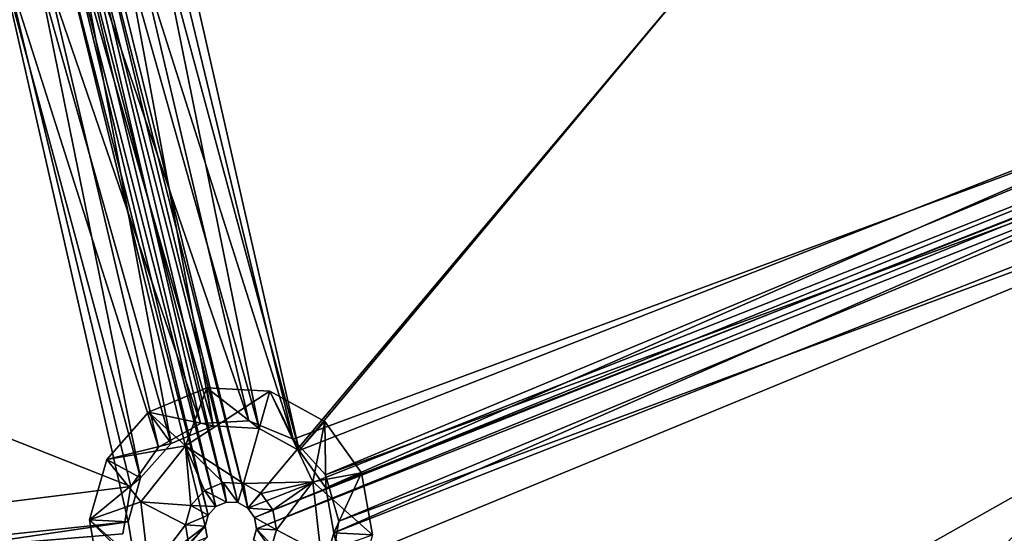
# Model space of a CAD drawing. Extents: x -496 to 95, y -46 to 256.
# Drawn here: x -351 to -332, y 10 to 20 of the extents above; entities that cross this region are included whole.
import ezdxf

# ---------------------------------------------------------------- set-up
doc = ezdxf.new("R2010")
doc.units = 0
doc.header["$MEASUREMENT"] = 0

msp = doc.modelspace()

# ---------------------------------------------------------------- linework, layer by layer
for points in [[(-367.031097, 96.7173, -1091.151611), (-285.073608, 36.8475, -1091.151611), (-356.550598, -3.472801, -1091.151611)], [(-285.073608, 36.8475, -1089.95166), (-367.031097, 96.7173, -1089.95166), (-356.550598, -3.472801, -1089.95166)], [(-356.550598, -3.472801, -1091.151611), (-285.073608, 36.8475, -1091.151611), (-308.183411, 1.498199, -1091.151611)], [(-285.073608, 36.8475, -1089.95166), (-356.550598, -3.472801, -1089.95166), (-308.183411, 1.498199, -1089.95166)], [(-349.334808, 22.762001, -1083.451782), (-329.342102, 30.663498, -1083.451782), (-346.308594, 10.457603, -1083.451782)], [(-346.308594, 10.457603, -1083.451782), (-329.342102, 30.663498, -1083.451782), (-323.136505, 19.618401, -1083.451782)], [(-330.338013, 29.541901, -1082.451782), (-347.836914, 22.682701, -1082.451782), (-345.312592, 11.579201, -1082.451782)], [(-330.338013, 29.541901, -1082.451782), (-345.312592, 11.579201, -1082.451782), (-324.634399, 19.6978, -1082.451782)], [(-330.21991, 29.320801, -1081.052002), (-347.891388, 21.990997, -1081.052002), (-324.73349, 19.467598, -1081.052002)], [(-347.891388, 21.990997, -1082.552002), (-330.21991, 29.320801, -1082.552002), (-324.73349, 19.467598, -1082.552002)], [(-349.395691, 22.547997, -1083.451782), (-349.334808, 22.762001, -1083.451782), (-346.308594, 10.457603, -1083.451782)], [(-347.836914, 22.682701, -1082.451782), (-348.080597, 21.826599, -1082.451782), (-345.312592, 11.579201, -1082.451782)], [(-371.645111, 19.969902, -1083.451782), (-350.166107, 22.414597, -1083.451782), (-359.253296, 0.8396, -1083.451782)], [(-359.253296, 0.8396, -1083.451782), (-350.166107, 22.414597, -1083.451782), (-347.139893, 10.110199, -1083.451782)], [(-347.139893, 10.110199, -1083.451782), (-350.166107, 22.414597, -1083.451782), (-347.07901, 10.324203, -1083.451782)], [(-350.166107, 22.414597, -1083.451782), (-349.971008, 22.307602, -1083.451782), (-347.07901, 10.324203, -1083.451782)], [(-349.74881, 22.295799, -1083.451782), (-349.543488, 22.381599, -1083.451782), (-346.725891, 10.576401, -1083.451782)], [(-349.543488, 22.381599, -1083.451782), (-349.395691, 22.547997, -1083.451782), (-346.503693, 10.564598, -1083.451782)], [(-346.725891, 10.576401, -1083.451782), (-349.543488, 22.381599, -1083.451782), (-346.503693, 10.564598, -1083.451782)], [(-346.503693, 10.564598, -1083.451782), (-349.395691, 22.547997, -1083.451782), (-346.308594, 10.457603, -1083.451782)], [(-347.07901, 10.324203, -1083.451782), (-349.971008, 22.307602, -1083.451782), (-346.931213, 10.490601, -1083.451782)], [(-349.971008, 22.307602, -1083.451782), (-349.74881, 22.295799, -1083.451782), (-346.931213, 10.490601, -1083.451782)], [(-346.931213, 10.490601, -1083.451782), (-349.74881, 22.295799, -1083.451782), (-346.725891, 10.576401, -1083.451782)], [(-348.42981, 21.227097, -1081.052002), (-345.430786, 11.800201, -1081.052002), (-347.891388, 21.990997, -1081.052002)], [(-345.430786, 11.800201, -1082.552002), (-348.42981, 21.227097, -1082.552002), (-347.891388, 21.990997, -1082.552002)], [(-347.891388, 21.990997, -1081.052002), (-345.430786, 11.800201, -1081.052002), (-324.73349, 19.467598, -1081.052002)], [(-345.430786, 11.800201, -1082.552002), (-347.891388, 21.990997, -1082.552002), (-324.73349, 19.467598, -1082.552002)], [(-348.080597, 21.826599, -1082.451782), (-348.6716, 21.161003, -1082.451782), (-346.092987, 12.007301, -1082.451782)], [(-348.080597, 21.826599, -1082.451782), (-346.092987, 12.007301, -1082.451782), (-345.312592, 11.579201, -1082.451782)], [(-351.162109, 21.292999, -1082.451782), (-370.441803, 7.883102, -1082.451782), (-348.637787, 10.189499, -1082.451782)], [(-351.162109, 21.292999, -1082.451782), (-348.637787, 10.189499, -1082.451782), (-348.394104, 11.045601, -1082.451782)], [(-350.381714, 20.864899, -1082.451782), (-351.162109, 21.292999, -1082.451782), (-348.394104, 11.045601, -1082.451782)], [(-349.246399, 20.7724, -1081.052002), (-346.29541, 12.155098, -1081.052002), (-348.42981, 21.227097, -1081.052002)], [(-346.29541, 12.155098, -1082.552002), (-349.246399, 20.7724, -1082.552002), (-348.42981, 21.227097, -1082.552002)], [(-348.42981, 21.227097, -1081.052002), (-346.29541, 12.155098, -1081.052002), (-345.430786, 11.800201, -1081.052002)], [(-346.29541, 12.155098, -1082.552002), (-348.42981, 21.227097, -1082.552002), (-345.430786, 11.800201, -1082.552002)], [(-351.043915, 21.071999, -1081.052002), (-370.140808, 19.412903, -1081.052002), (-348.583313, 10.881203, -1081.052002)], [(-370.140808, 19.412903, -1082.552002), (-351.043915, 21.071999, -1082.552002), (-348.583313, 10.881203, -1082.552002)], [(-351.043915, 21.071999, -1081.052002), (-348.044891, 11.645103, -1081.052002), (-350.179291, 20.717102, -1081.052002)], [(-351.043915, 21.071999, -1081.052002), (-348.583313, 10.881203, -1081.052002), (-348.044891, 11.645103, -1081.052002)], [(-348.044891, 11.645103, -1082.552002), (-351.043915, 21.071999, -1082.552002), (-350.179291, 20.717102, -1082.552002)], [(-348.583313, 10.881203, -1082.552002), (-351.043915, 21.071999, -1082.552002), (-348.044891, 11.645103, -1082.552002)], [(-348.6716, 21.161003, -1082.451782), (-349.492889, 20.817802, -1082.451782), (-346.981812, 12.054398, -1082.451782)], [(-348.6716, 21.161003, -1082.451782), (-346.981812, 12.054398, -1082.451782), (-346.092987, 12.007301, -1082.451782)], [(-350.381714, 20.864899, -1082.451782), (-348.394104, 11.045601, -1082.451782), (-347.803101, 11.711197, -1082.451782)], [(-349.492889, 20.817802, -1082.451782), (-350.381714, 20.864899, -1082.451782), (-347.803101, 11.711197, -1082.451782)], [(-350.179291, 20.717102, -1081.052002), (-347.228302, 12.0998, -1081.052002), (-349.246399, 20.7724, -1081.052002)], [(-347.228302, 12.0998, -1082.552002), (-350.179291, 20.717102, -1082.552002), (-349.246399, 20.7724, -1082.552002)], [(-350.179291, 20.717102, -1081.052002), (-348.044891, 11.645103, -1081.052002), (-347.228302, 12.0998, -1081.052002)], [(-348.044891, 11.645103, -1082.552002), (-350.179291, 20.717102, -1082.552002), (-347.228302, 12.0998, -1082.552002)], [(-349.492889, 20.817802, -1082.451782), (-347.803101, 11.711197, -1082.451782), (-346.981812, 12.054398, -1082.451782)], [(-349.246399, 20.7724, -1081.052002), (-347.228302, 12.0998, -1081.052002), (-346.29541, 12.155098, -1081.052002)], [(-347.228302, 12.0998, -1082.552002), (-349.246399, 20.7724, -1082.552002), (-346.29541, 12.155098, -1082.552002)], [(-324.634399, 19.6978, -1082.451782), (-345.312592, 11.579201, -1082.451782), (-344.795288, 10.854897, -1082.451782)], [(-324.634399, 19.6978, -1082.451782), (-344.795288, 10.854897, -1082.451782), (-324.482513, 18.820801, -1082.451782)], [(-346.308594, 10.457603, -1083.451782), (-323.136505, 19.618401, -1083.451782), (-346.179291, 10.276497, -1083.451782)], [(-346.179291, 10.276497, -1083.451782), (-323.136505, 19.618401, -1083.451782), (-323.098511, 19.3992, -1083.451782)], [(-370.140808, 19.412903, -1081.052002), (-370.452301, 8.133598, -1081.052002), (-348.583313, 10.881203, -1081.052002)], [(-370.452301, 8.133598, -1082.552002), (-370.140808, 19.412903, -1082.552002), (-348.583313, 10.881203, -1082.552002)], [(-346.179291, 10.276497, -1083.451782), (-323.098511, 19.3992, -1083.451782), (-346.141296, 10.057198, -1083.451782)], [(-346.141296, 10.057198, -1083.451782), (-323.098511, 19.3992, -1083.451782), (-322.969116, 19.218102, -1083.451782)], [(-345.430786, 11.800201, -1081.052002), (-344.805908, 11.105301, -1081.052002), (-324.73349, 19.467598, -1081.052002)], [(-344.805908, 11.105301, -1082.552002), (-345.430786, 11.800201, -1082.552002), (-324.73349, 19.467598, -1082.552002)], [(-324.73349, 19.467598, -1081.052002), (-344.805908, 11.105301, -1081.052002), (-324.471893, 18.570396, -1081.052002)], [(-344.805908, 11.105301, -1082.552002), (-324.73349, 19.467598, -1082.552002), (-324.471893, 18.570396, -1082.552002)], [(-346.141296, 10.057198, -1083.451782), (-322.969116, 19.218102, -1083.451782), (-334.253113, -2.527802, -1083.451782)], [(-334.253113, -2.527802, -1083.451782), (-322.969116, 19.218102, -1083.451782), (-321.2724, 2.742104, -1083.451782)], [(-324.482513, 18.820801, -1082.451782), (-344.795288, 10.854897, -1082.451782), (-344.643402, 9.977898, -1082.451782)], [(-324.482513, 18.820801, -1082.451782), (-344.643402, 9.977898, -1082.451782), (-323.965088, 18.096497, -1082.451782)], [(-344.805908, 11.105301, -1081.052002), (-344.544312, 10.208099, -1081.052002), (-324.471893, 18.570396, -1081.052002)], [(-344.544312, 10.208099, -1082.552002), (-344.805908, 11.105301, -1082.552002), (-324.471893, 18.570396, -1082.552002)], [(-324.471893, 18.570396, -1081.052002), (-344.544312, 10.208099, -1081.052002), (-323.846893, 17.875504, -1081.052002)], [(-344.544312, 10.208099, -1082.552002), (-324.471893, 18.570396, -1082.552002), (-323.846893, 17.875504, -1082.552002)], [(-323.965088, 18.096497, -1082.451782), (-344.643402, 9.977898, -1082.451782), (-341.997314, -1.610802, -1082.451782)], [(-323.965088, 18.096497, -1082.451782), (-341.997314, -1.610802, -1082.451782), (-318.018188, 7.815598, -1082.451782)], [(-323.846893, 17.875504, -1081.052002), (-344.697906, 9.286201, -1081.052002), (-318.11731, 7.585403, -1081.052002)], [(-344.544312, 10.208099, -1081.052002), (-344.697906, 9.286201, -1081.052002), (-323.846893, 17.875504, -1081.052002)], [(-344.697906, 9.286201, -1082.552002), (-344.544312, 10.208099, -1082.552002), (-323.846893, 17.875504, -1082.552002)], [(-344.697906, 9.286201, -1082.552002), (-323.846893, 17.875504, -1082.552002), (-318.11731, 7.585403, -1082.552002)], [(-348.239014, 12.321503, -1081.051758), (-347.109802, 12.793404, -1081.051758), (-346.981812, 12.054398, -1081.051758)], [(-347.524689, 11.671501, -1079.051758), (-347.109802, 12.793404, -1081.051758), (-348.239014, 12.321503, -1081.051758)], [(-347.524689, 11.671501, -1079.051758), (-345.887695, 12.7286, -1081.051758), (-347.109802, 12.793404, -1081.051758)], [(-347.524689, 11.671501, -1079.051758), (-346.398407, 10.9347, -1077.051758), (-345.887695, 12.7286, -1081.051758)], [(-347.109802, 12.793404, -1081.051758), (-346.092987, 12.007301, -1081.051758), (-346.981812, 12.054398, -1081.051758)], [(-347.109802, 12.793404, -1081.051758), (-345.887695, 12.7286, -1081.051758), (-346.092987, 12.007301, -1081.051758)], [(-345.052795, 10.967796, -1079.051758), (-345.887695, 12.7286, -1081.051758), (-346.398407, 10.9347, -1077.051758)], [(-346.092987, 12.007301, -1081.051758), (-345.887695, 12.7286, -1081.051758), (-345.312592, 11.579201, -1081.051758)], [(-345.887695, 12.7286, -1081.051758), (-344.814606, 12.139999, -1081.051758), (-345.312592, 11.579201, -1081.051758)], [(-345.052795, 10.967796, -1079.051758), (-344.814606, 12.139999, -1081.051758), (-345.887695, 12.7286, -1081.051758)], [(-349.051697, 11.406303, -1081.051758), (-348.239014, 12.321503, -1081.051758), (-347.803101, 11.711197, -1081.051758)], [(-347.524689, 11.671501, -1079.051758), (-348.239014, 12.321503, -1081.051758), (-349.051697, 11.406303, -1081.051758)], [(-348.239014, 12.321503, -1081.051758), (-346.981812, 12.054398, -1081.051758), (-347.803101, 11.711197, -1081.051758)], [(-347.228302, 12.0998, -1082.552002), (-347.228302, 12.0998, -1081.052002), (-348.044891, 11.645103, -1082.552002)], [(-347.228302, 12.0998, -1081.052002), (-348.044891, 11.645103, -1081.052002), (-348.044891, 11.645103, -1082.552002)], [(-346.981812, 12.054398, -1082.451782), (-347.803101, 11.711197, -1081.051758), (-346.981812, 12.054398, -1081.051758)], [(-346.981812, 12.054398, -1082.451782), (-347.803101, 11.711197, -1082.451782), (-347.803101, 11.711197, -1081.051758)], [(-346.29541, 12.155098, -1082.552002), (-346.29541, 12.155098, -1081.052002), (-347.228302, 12.0998, -1082.552002)], [(-346.29541, 12.155098, -1081.052002), (-347.228302, 12.0998, -1081.052002), (-347.228302, 12.0998, -1082.552002)], [(-346.092987, 12.007301, -1082.451782), (-346.981812, 12.054398, -1081.051758), (-346.092987, 12.007301, -1081.051758)], [(-346.092987, 12.007301, -1082.451782), (-346.981812, 12.054398, -1082.451782), (-346.981812, 12.054398, -1081.051758)], [(-345.430786, 11.800201, -1082.552002), (-345.430786, 11.800201, -1081.052002), (-346.29541, 12.155098, -1082.552002)], [(-345.430786, 11.800201, -1081.052002), (-346.29541, 12.155098, -1081.052002), (-346.29541, 12.155098, -1082.552002)], [(-345.312592, 11.579201, -1081.051758), (-344.814606, 12.139999, -1081.051758), (-344.795288, 10.854897, -1081.051758)], [(-345.052795, 10.967796, -1079.051758), (-344.103302, 11.144096, -1081.051758), (-344.814606, 12.139999, -1081.051758)], [(-344.795288, 10.854897, -1081.051758), (-344.814606, 12.139999, -1081.051758), (-344.103302, 11.144096, -1081.051758)], [(-346.092987, 12.007301, -1082.451782), (-346.092987, 12.007301, -1081.051758), (-345.312592, 11.579201, -1081.051758)], [(-345.312592, 11.579201, -1082.451782), (-346.092987, 12.007301, -1082.451782), (-345.312592, 11.579201, -1081.051758)], [(-349.051697, 11.406303, -1081.051758), (-347.803101, 11.711197, -1081.051758), (-348.394104, 11.045601, -1081.051758)], [(-347.524689, 11.671501, -1079.051758), (-349.051697, 11.406303, -1081.051758), (-348.388489, 10.581299, -1079.051758)], [(-347.803101, 11.711197, -1082.451782), (-348.394104, 11.045601, -1081.051758), (-347.803101, 11.711197, -1081.051758)], [(-347.803101, 11.711197, -1082.451782), (-348.394104, 11.045601, -1082.451782), (-348.394104, 11.045601, -1081.051758)], [(-347.524689, 11.671501, -1079.051758), (-348.388489, 10.581299, -1079.051758), (-347.41629, 10.509201, -1077.051758)], [(-347.524689, 11.671501, -1079.051758), (-346.791595, 10.955498, -1077.051758), (-346.398407, 10.9347, -1077.051758)], [(-347.524689, 11.671501, -1079.051758), (-347.154907, 10.803703, -1077.051758), (-346.791595, 10.955498, -1077.051758)], [(-347.524689, 11.671501, -1079.051758), (-347.41629, 10.509201, -1077.051758), (-347.154907, 10.803703, -1077.051758)], [(-344.805908, 11.105301, -1082.552002), (-344.805908, 11.105301, -1081.052002), (-345.430786, 11.800201, -1082.552002)], [(-344.805908, 11.105301, -1081.052002), (-345.430786, 11.800201, -1081.052002), (-345.430786, 11.800201, -1082.552002)], [(-348.044891, 11.645103, -1082.552002), (-348.044891, 11.645103, -1081.052002), (-348.583313, 10.881203, -1082.552002)], [(-348.044891, 11.645103, -1081.052002), (-348.583313, 10.881203, -1081.052002), (-348.583313, 10.881203, -1082.552002)], [(-345.312592, 11.579201, -1082.451782), (-345.312592, 11.579201, -1081.051758), (-344.795288, 10.854897, -1081.051758)], [(-344.795288, 10.854897, -1082.451782), (-345.312592, 11.579201, -1082.451782), (-344.795288, 10.854897, -1081.051758)], [(-349.051697, 11.406303, -1081.051758), (-348.394104, 11.045601, -1081.051758), (-349.38681, 10.229202, -1081.051758)], [(-348.388489, 10.581299, -1079.051758), (-349.051697, 11.406303, -1081.051758), (-349.38681, 10.229202, -1081.051758)], [(-345.052795, 10.967796, -1079.051758), (-343.894501, 9.938202, -1081.051758), (-344.103302, 11.144096, -1081.051758)], [(-344.544312, 10.208099, -1082.552002), (-344.805908, 11.105301, -1081.052002), (-344.805908, 11.105301, -1082.552002)], [(-344.544312, 10.208099, -1081.052002), (-344.805908, 11.105301, -1081.052002), (-344.544312, 10.208099, -1082.552002)], [(-344.795288, 10.854897, -1081.051758), (-344.103302, 11.144096, -1081.051758), (-344.643402, 9.977898, -1081.051758)], [(-344.643402, 9.977898, -1081.051758), (-344.103302, 11.144096, -1081.051758), (-343.894501, 9.938202, -1081.051758)], [(-349.38681, 10.229202, -1081.051758), (-348.394104, 11.045601, -1081.051758), (-348.637787, 10.189499, -1081.051758)], [(-348.394104, 11.045601, -1082.451782), (-348.637787, 10.189499, -1081.051758), (-348.394104, 11.045601, -1081.051758)], [(-348.394104, 11.045601, -1082.451782), (-348.637787, 10.189499, -1082.451782), (-348.637787, 10.189499, -1081.051758)], [(-346.791595, 10.955498, -1077.051758), (-347.154907, 10.803703, -1077.051758), (-346.725891, 10.576401, -1077.051758)], [(-346.791595, 10.955498, -1077.051758), (-346.725891, 10.576401, -1077.051758), (-346.503693, 10.564598, -1077.051758)], [(-346.398407, 10.9347, -1077.051758), (-346.791595, 10.955498, -1077.051758), (-346.503693, 10.564598, -1077.051758)], [(-346.398407, 10.9347, -1077.051758), (-346.503693, 10.564598, -1077.051758), (-346.308594, 10.457603, -1077.051758)], [(-345.052795, 10.967796, -1079.051758), (-346.398407, 10.9347, -1077.051758), (-346.053101, 10.7453, -1077.051758)], [(-346.053101, 10.7453, -1077.051758), (-346.398407, 10.9347, -1077.051758), (-346.308594, 10.457603, -1077.051758)], [(-345.052795, 10.967796, -1079.051758), (-346.053101, 10.7453, -1077.051758), (-345.82431, 10.424904, -1077.051758)], [(-345.052795, 10.967796, -1079.051758), (-345.82431, 10.424904, -1077.051758), (-345.757111, 10.036903, -1077.051758)], [(-344.8927, 9.586098, -1079.051758), (-345.052795, 10.967796, -1079.051758), (-345.757111, 10.036903, -1077.051758)], [(-344.8927, 9.586098, -1079.051758), (-343.894501, 9.938202, -1081.051758), (-345.052795, 10.967796, -1079.051758)], [(-348.583313, 10.881203, -1081.052002), (-370.452301, 8.133598, -1081.052002), (-348.736908, 9.959297, -1081.052002)], [(-370.452301, 8.133598, -1082.552002), (-348.583313, 10.881203, -1082.552002), (-348.736908, 9.959297, -1082.552002)], [(-348.583313, 10.881203, -1082.552002), (-348.583313, 10.881203, -1081.052002), (-348.736908, 9.959297, -1082.552002)], [(-348.583313, 10.881203, -1081.052002), (-348.736908, 9.959297, -1081.052002), (-348.736908, 9.959297, -1082.552002)], [(-347.154907, 10.803703, -1077.051758), (-347.41629, 10.509201, -1077.051758), (-346.931213, 10.490601, -1077.051758)], [(-346.725891, 10.576401, -1077.051758), (-347.154907, 10.803703, -1077.051758), (-346.931213, 10.490601, -1077.051758)], [(-346.053101, 10.7453, -1077.051758), (-346.308594, 10.457603, -1077.051758), (-345.82431, 10.424904, -1077.051758)], [(-344.795288, 10.854897, -1082.451782), (-344.795288, 10.854897, -1081.051758), (-344.643402, 9.977898, -1081.051758)], [(-344.643402, 9.977898, -1082.451782), (-344.795288, 10.854897, -1082.451782), (-344.643402, 9.977898, -1081.051758)], [(-348.388489, 10.581299, -1079.051758), (-349.38681, 10.229202, -1081.051758), (-348.228394, 9.1996, -1079.051758)], [(-348.388489, 10.581299, -1079.051758), (-347.524109, 10.130501, -1077.051758), (-347.41629, 10.509201, -1077.051758)], [(-348.388489, 10.581299, -1079.051758), (-348.228394, 9.1996, -1079.051758), (-347.524109, 10.130501, -1077.051758)], [(-346.931213, 10.490601, -1077.051758), (-346.725891, 10.576401, -1083.451782), (-346.725891, 10.576401, -1077.051758)], [(-346.931213, 10.490601, -1083.451782), (-346.725891, 10.576401, -1083.451782), (-346.931213, 10.490601, -1077.051758)], [(-346.725891, 10.576401, -1077.051758), (-346.503693, 10.564598, -1083.451782), (-346.503693, 10.564598, -1077.051758)], [(-346.725891, 10.576401, -1083.451782), (-346.503693, 10.564598, -1083.451782), (-346.725891, 10.576401, -1077.051758)], [(-346.503693, 10.564598, -1077.051758), (-346.308594, 10.457603, -1083.451782), (-346.308594, 10.457603, -1077.051758)], [(-346.503693, 10.564598, -1083.451782), (-346.308594, 10.457603, -1083.451782), (-346.503693, 10.564598, -1077.051758)], [(-347.07901, 10.324203, -1077.051758), (-347.41629, 10.509201, -1077.051758), (-347.524109, 10.130501, -1077.051758)], [(-347.07901, 10.324203, -1077.051758), (-347.524109, 10.130501, -1077.051758), (-347.139893, 10.110199, -1077.051758)], [(-346.931213, 10.490601, -1077.051758), (-347.41629, 10.509201, -1077.051758), (-347.07901, 10.324203, -1077.051758)], [(-347.139893, 10.110199, -1077.051758), (-347.07901, 10.324203, -1083.451782), (-347.07901, 10.324203, -1077.051758)], [(-347.139893, 10.110199, -1083.451782), (-347.07901, 10.324203, -1083.451782), (-347.139893, 10.110199, -1077.051758)], [(-347.07901, 10.324203, -1077.051758), (-346.931213, 10.490601, -1083.451782), (-346.931213, 10.490601, -1077.051758)], [(-347.07901, 10.324203, -1083.451782), (-346.931213, 10.490601, -1083.451782), (-347.07901, 10.324203, -1077.051758)], [(-345.82431, 10.424904, -1077.051758), (-346.308594, 10.457603, -1077.051758), (-346.179291, 10.276497, -1077.051758)], [(-346.308594, 10.457603, -1077.051758), (-346.179291, 10.276497, -1083.451782), (-346.179291, 10.276497, -1077.051758)], [(-346.308594, 10.457603, -1083.451782), (-346.179291, 10.276497, -1083.451782), (-346.308594, 10.457603, -1077.051758)], [(-345.82431, 10.424904, -1077.051758), (-346.179291, 10.276497, -1077.051758), (-345.757111, 10.036903, -1077.051758)], [(-348.637787, 10.189499, -1082.451782), (-370.441803, 7.883102, -1082.451782), (-370.289886, 7.006104, -1082.451782)], [(-348.637787, 10.189499, -1082.451782), (-370.289886, 7.006104, -1082.451782), (-348.485901, 9.3125, -1082.451782)], [(-349.177887, 9.0233, -1081.051758), (-349.38681, 10.229202, -1081.051758), (-348.485901, 9.3125, -1081.051758)], [(-349.38681, 10.229202, -1081.051758), (-348.637787, 10.189499, -1081.051758), (-348.485901, 9.3125, -1081.051758)], [(-348.228394, 9.1996, -1079.051758), (-349.38681, 10.229202, -1081.051758), (-349.177887, 9.0233, -1081.051758)], [(-348.637787, 10.189499, -1082.451782), (-348.485901, 9.3125, -1081.051758), (-348.637787, 10.189499, -1081.051758)], [(-348.637787, 10.189499, -1082.451782), (-348.485901, 9.3125, -1082.451782), (-348.485901, 9.3125, -1081.051758)], [(-345.757111, 10.036903, -1077.051758), (-346.179291, 10.276497, -1077.051758), (-346.141296, 10.057198, -1077.051758)], [(-346.179291, 10.276497, -1077.051758), (-346.179291, 10.276497, -1083.451782), (-346.141296, 10.057198, -1077.051758)], [(-346.179291, 10.276497, -1083.451782), (-346.141296, 10.057198, -1083.451782), (-346.141296, 10.057198, -1077.051758)], [(-344.697906, 9.286201, -1082.552002), (-344.544312, 10.208099, -1081.052002), (-344.544312, 10.208099, -1082.552002)], [(-344.697906, 9.286201, -1081.052002), (-344.544312, 10.208099, -1081.052002), (-344.697906, 9.286201, -1082.552002)], [(-359.253296, 0.8396, -1083.451782), (-347.139893, 10.110199, -1083.451782), (-355.952911, 0.739799, -1083.451782)], [(-355.952911, 0.739799, -1083.451782), (-347.139893, 10.110199, -1083.451782), (-347.101898, 9.8909, -1083.451782)], [(-348.228394, 9.1996, -1079.051758), (-347.457001, 9.7425, -1077.051758), (-347.524109, 10.130501, -1077.051758)], [(-347.139893, 10.110199, -1077.051758), (-347.524109, 10.130501, -1077.051758), (-347.457001, 9.7425, -1077.051758)], [(-347.139893, 10.110199, -1077.051758), (-347.457001, 9.7425, -1077.051758), (-347.101898, 9.8909, -1077.051758)], [(-347.101898, 9.8909, -1077.051758), (-347.139893, 10.110199, -1083.451782), (-347.139893, 10.110199, -1077.051758)], [(-347.101898, 9.8909, -1083.451782), (-347.139893, 10.110199, -1083.451782), (-347.101898, 9.8909, -1077.051758)], [(-346.141296, 10.057198, -1077.051758), (-346.202209, 9.843201, -1077.051758), (-345.864899, 9.658203, -1077.051758)], [(-346.141296, 10.057198, -1077.051758), (-346.141296, 10.057198, -1083.451782), (-346.202209, 9.843201, -1077.051758)], [(-346.141296, 10.057198, -1083.451782), (-346.202209, 9.843201, -1083.451782), (-346.202209, 9.843201, -1077.051758)], [(-346.202209, 9.843201, -1083.451782), (-346.141296, 10.057198, -1083.451782), (-334.253113, -2.527802, -1083.451782)], [(-345.757111, 10.036903, -1077.051758), (-346.141296, 10.057198, -1077.051758), (-345.864899, 9.658203, -1077.051758)], [(-344.8927, 9.586098, -1079.051758), (-345.757111, 10.036903, -1077.051758), (-345.864899, 9.658203, -1077.051758)], [(-344.643402, 9.977898, -1082.451782), (-344.643402, 9.977898, -1081.051758), (-344.887115, 9.121803, -1081.051758)], [(-344.887115, 9.121803, -1082.451782), (-344.643402, 9.977898, -1082.451782), (-344.887115, 9.121803, -1081.051758)], [(-344.887115, 9.121803, -1081.051758), (-344.643402, 9.977898, -1081.051758), (-344.229614, 8.761101, -1081.051758)], [(-344.643402, 9.977898, -1082.451782), (-344.887115, 9.121803, -1082.451782), (-341.997314, -1.610802, -1082.451782)], [(-344.643402, 9.977898, -1081.051758), (-343.894501, 9.938202, -1081.051758), (-344.229614, 8.761101, -1081.051758)]]:
    msp.add_3dface(points)

doc.saveas('drawing.dxf')
